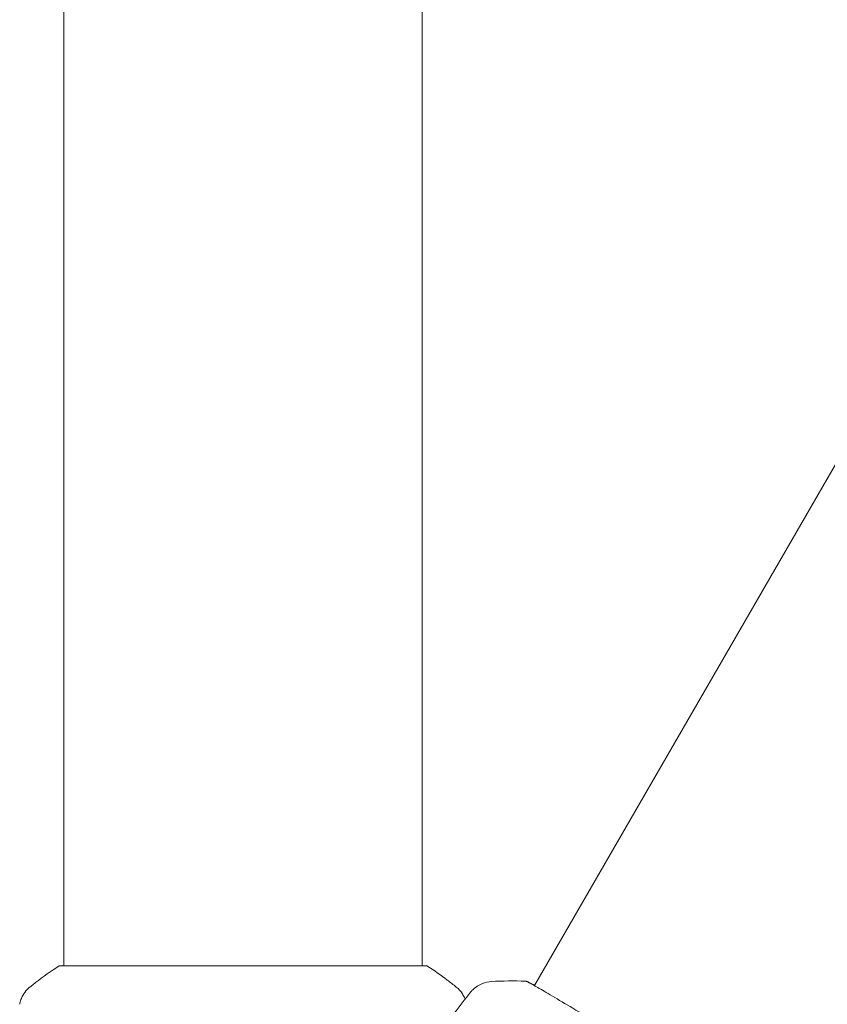
# Model space of a CAD drawing. Units: millimetres. Extents: x -5631 to 4060, y -4768 to 3962.
# Drawn here: x -1106 to -1020, y -2856 to -2752 of the extents above; entities that cross this region are included whole.
import ezdxf

# ---------------------------------------------------------------- set-up
doc = ezdxf.new("R2010")
doc.units = ezdxf.units.MM
doc.header["$LTSCALE"] = 20
doc.layers.add('2d', color=230, linetype='Continuous')

msp = doc.modelspace()

# ---------------------------------------------------------------- linework, layer by layer
at = {"layer": '2d', "lineweight": 0}
for p, q in [((-1101, -2852.08), (-1101, -1978.08)), ((-1063, -2852.08), (-1063, -1978.08)), ((-977.99, -2727.6), (-1051.08, -2854.19)), ((-1062.5, -2852.08), (-1101.5, -2852.08)), ((-1051.11, -2854.24), (-1051.11, -2854.24))]:
    msp.add_line(p, q, dxfattribs=at)
for points, knots in [([(-1104.61, -2854.34), (-1103.83, -2853.72), (-1102.99, -2853.09), (-1101.92, -2852.36), (-1101.71, -2852.22), (-1101.5, -2852.08)], [0, 0, 0, 0, 3.150023, 3.150023, 3.901435, 3.901435, 3.901435, 3.901435]), ([(-1062.5, -2852.08), (-1061.76, -2852.57), (-1061.03, -2853.08), (-1060.01, -2853.85), (-1059.7, -2854.1), (-1059.39, -2854.34)], [0, 0, 0, 0, 2.660887, 2.660887, 3.904745, 3.904745, 3.904745, 3.904745]), ([(-1057.87, -2854.9), (-1057.86, -2854.88), (-1057.84, -2854.86), (-1057.78, -2854.79), (-1057.76, -2854.76), (-1057.69, -2854.69), (-1057.65, -2854.65), (-1057.56, -2854.56), (-1057.51, -2854.52), (-1057.37, -2854.4), (-1057.27, -2854.32), (-1057, -2854.14), (-1056.8, -2854.04), (-1056.31, -2853.85), (-1055.99, -2853.78), (-1055.68, -2853.76)], [0, 0, 0, 0, 0.306794, 0.306794, 0.490645, 0.490645, 0.697089, 0.697089, 0.91363, 0.91363, 1.272934, 1.272934, 1.923774, 1.923774, 2.86411, 2.86411, 2.86411, 2.86411]), ([(-1052.04, -2853.72), (-1052.02, -2853.72), (-1052, -2853.73), (-1051.97, -2853.73), (-1051.95, -2853.74), (-1051.93, -2853.74), (-1051.92, -2853.74), (-1051.9, -2853.75), (-1051.89, -2853.75), (-1051.85, -2853.77), (-1051.84, -2853.77), (-1051.78, -2853.8), (-1051.71, -2853.83), (-1051.47, -2853.95), (-1051.29, -2854.04), (-1051.06, -2854.17)], [0, 0, 0, 0, 0.08967, 0.08967, 0.177956, 0.177956, 0.300553, 0.300553, 0.549551, 0.549551, 1.295306, 1.295306, 3.533488, 3.533488, 6.420467, 6.420467, 6.420467, 6.420467]), ([(-1051.8, -2853.8), (-1051.8, -2853.8), (-1051.79, -2853.8), (-1051.77, -2853.81), (-1051.75, -2853.83), (-1051.71, -2853.85)], [1.447432, 1.447432, 1.447432, 1.447432, 1.889054, 1.889054, 3.147621, 3.147621, 3.147621, 3.147621]), ([(-1051.71, -2853.85), (-1051.69, -2853.86), (-1051.68, -2853.87), (-1051.6, -2853.91), (-1051.53, -2853.94), (-1051.2, -2854.12), (-1050.87, -2854.32), (-1049.96, -2854.85), (-1049.38, -2855.2), (-1048.02, -2856), (-1047.25, -2856.46), (-1045.52, -2857.47), (-1044.57, -2858.03), (-1042.53, -2859.23), (-1041.43, -2859.87), (-1039.12, -2861.22), (-1037.91, -2861.92), (-1035.43, -2863.37), (-1034.14, -2864.11), (-1031.56, -2865.61), (-1030.24, -2866.37), (-1027.64, -2867.87), (-1026.34, -2868.62), (-1023.8, -2870.07), (-1022.55, -2870.79), (-1020.17, -2872.15), (-1019.02, -2872.81), (-1016.86, -2874.04), (-1015.84, -2874.62), (-1013.99, -2875.67), (-1013.14, -2876.15), (-1011.64, -2876.99), (-1010.99, -2877.36), (-1009.9, -2877.97), (-1009.47, -2878.22), (-1008.99, -2878.5), (-1008.85, -2878.58), (-1008.73, -2878.66), (-1008.71, -2878.67), (-1008.67, -2878.69), (-1008.66, -2878.7), (-1008.61, -2878.73), (-1008.59, -2878.75), (-1008.54, -2878.77), (-1008.53, -2878.78), (-1008.53, -2878.78), (-1008.53, -2878.78), (-1008.53, -2878.78)], [0, 0, 0, 0, 0.496623, 0.496623, 1.987167, 1.987167, 6.316635, 6.316635, 10.937769, 10.937769, 15.471381, 15.471381, 19.988652, 19.988652, 24.507311, 24.507311, 29.023294, 29.023294, 33.541352, 33.541352, 38.059258, 38.059258, 42.574381, 42.574381, 47.095258, 47.095258, 51.611872, 51.611872, 56.131645, 56.131645, 60.6496, 60.6496, 65.167666, 65.167666, 69.691772, 69.691772, 71.965953, 71.965953, 72.434944, 72.434944, 72.78668, 72.78668, 73.842206, 73.842206, 74.810187, 74.810187, 74.890195, 74.890195, 74.890195, 74.890195]), ([(-1105.69, -2856.17), (-1105.68, -2856.11), (-1105.66, -2856.03), (-1105.62, -2855.85), (-1105.59, -2855.76), (-1105.5, -2855.52), (-1105.44, -2855.37), (-1105.24, -2855.01), (-1105.08, -2854.8), (-1104.81, -2854.52), (-1104.72, -2854.43), (-1104.61, -2854.34)], [0, 0, 0, 0, 0.281105, 0.281105, 0.591987, 0.591987, 1.075535, 1.075535, 1.846945, 1.846945, 2.242897, 2.242897, 2.242897, 2.242897]), ([(-1065.58, -2865.14), (-1063.64, -2862.45), (-1061.66, -2859.78), (-1059.05, -2856.4), (-1058.46, -2855.65), (-1057.87, -2854.9)], [0, 0, 0, 0, 10.001335, 10.001335, 12.868133, 12.868133, 12.868133, 12.868133]), ([(-1059.39, -2854.34), (-1059.13, -2854.55), (-1058.91, -2854.79), (-1058.65, -2855.2), (-1058.58, -2855.34), (-1058.49, -2855.53), (-1058.47, -2855.59), (-1058.45, -2855.64)], [0, 0, 0, 0, 0.971802, 0.971802, 1.448447, 1.448447, 1.625382, 1.625382, 1.625382, 1.625382])]:
    msp.add_open_spline(points, degree=3, knots=knots, dxfattribs=at)
for points in [[(-1055.68, -2853.76), (-1054.47, -2853.69), (-1053.26, -2853.68), (-1052.04, -2853.72)], [(-1055.68, -2853.76), (-1055.68, -2853.76), (-1055.68, -2853.76), (-1055.68, -2853.76)], [(-1052.04, -2853.72), (-1052.04, -2853.72), (-1052.04, -2853.72), (-1052.04, -2853.72)], [(-1104.61, -2854.34), (-1104.61, -2854.34), (-1104.61, -2854.34), (-1104.61, -2854.34)]]:
    msp.add_open_spline(points, degree=3, dxfattribs=at)

doc.saveas('drawing.dxf')
